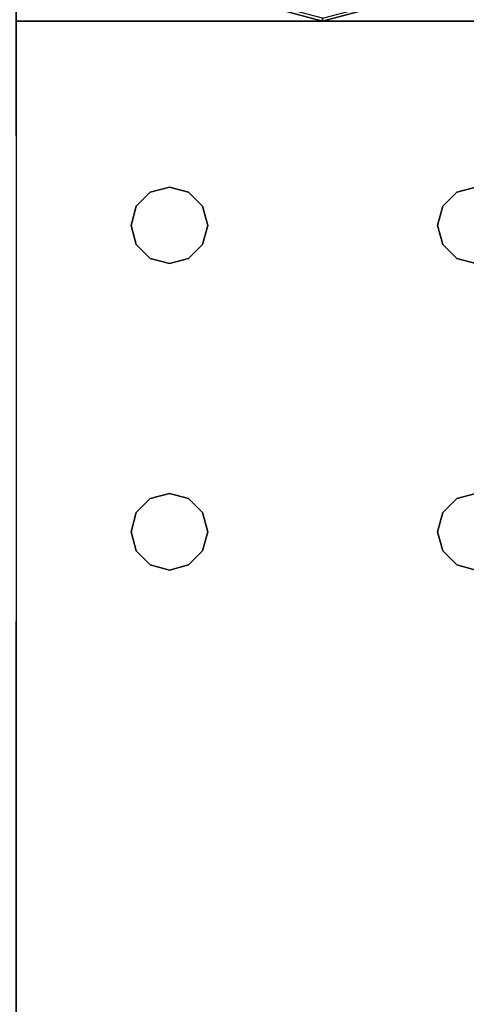
# Model space of a CAD drawing. Extents: x -247 to -31, y 469 to 601.
# Drawn here: x -106 to -104, y 538 to 543 of the extents above; entities that cross this region are included whole.
import ezdxf

# ---------------------------------------------------------------- set-up
doc = ezdxf.new("R2010")
doc.units = 0
doc.header["$LTSCALE"] = 96
doc.header["$MEASUREMENT"] = 0
for name, color, linetype in [('AFUWK-3-TPLM', 7, 'Continuous'), ('AFUWS-3-GDPL', 7, 'Continuous'), ('AFUWS-3-LGPT1', 7, 'Continuous'), ('MAIN_FURN', 7, 'Continuous')]:
    doc.layers.add(name, color=color, linetype=linetype)

# ---------------------------------------------------------------- blocks, each defined once
blk = doc.blocks.new('ZN3828PL3')
at = {"layer": 'AFUWS-3-GDPL', "color": 47, "linetype": 'Continuous'}
for points, invisible_edges in [([(5.6875, -33, 0.1), (5.4375, -33.067, 0.1), (5.6875, -33.0134, 0.05)], 2), ([(5.6875, -33, 0.1), (5.4442, -33.0786, 0.15), (5.4375, -33.067, 0.1)], 1), ([(5.6875, -33.0134, 0.15), (5.4442, -33.0786, 0.15), (5.6875, -33, 0.1)], 2), ([(5.9308, -33.0786, 0.05), (5.6875, -33, 0.1), (5.6875, -33.0134, 0.05)], 1), ([(5.9375, -33.067, 0.1), (5.6875, -33, 0.1), (5.9308, -33.0786, 0.05)], 2), ([(5.9375, -33.067, 0.1), (5.6875, -33.0134, 0.15), (5.6875, -33, 0.1)], 1)]:
    blk.add_3dface(points, dxfattribs=dict(at, invisible_edges=invisible_edges))
at = {"layer": 'AFUWS-3-LGPT1', "color": 30, "linetype": 'Continuous'}
for points, invisible_edges in [([(7.1875, -15, 27), (6.625, -17.5, 27), (7.1875, -33, 27)], 3), ([(5.0999, -17.5938, 27), (5.125, -30.5, 27), (5.125, -17.5, 27)], 3), ([(5.125, -17.5, 27), (6.25, -30.5, 27), (6.25, -17.5, 27)], 15), ([(5.125, -30.5, 27), (6.25, -30.5, 27), (5.125, -17.5, 27)], 15), ([(6.25, -17.5, 27), (6.2751, -30.4063, 27), (6.2751, -17.5938, 27)], 3), ([(6.25, -30.5, 27), (6.2751, -30.4063, 27), (6.25, -17.5, 27)], 14), ([(6.625, -17.5, 27), (6.5999, -17.5938, 27), (6.625, -30.5, 27)], 14), ([(7.1875, -33, 27), (6.625, -17.5, 27), (6.625, -30.5, 27)], 15), ([(5.0313, -17.6624, 27), (5.0999, -30.4063, 27), (5.0999, -17.5938, 27)], 3), ([(5.0313, -30.3376, 28), (5.0999, -17.5938, 28), (5.0999, -30.4063, 28)], 3), ([(5.0313, -17.6624, 28), (5.0999, -17.5938, 28), (5.0313, -30.3376, 28)], 14), ([(5.0999, -30.4063, 27), (5.125, -30.5, 27), (5.0999, -17.5938, 27)], 14), ([(5.0999, -30.4063, 28), (5.0999, -17.5938, 28), (6.2751, -17.5938, 28)], 15), ([(6.2751, -30.4063, 28), (5.0999, -30.4063, 28), (6.2751, -17.5938, 28)], 15), ([(6.2751, -17.5938, 27), (6.3437, -30.3376, 27), (6.3437, -17.6624, 27)], 3), ([(6.2751, -30.4063, 27), (6.3437, -30.3376, 27), (6.2751, -17.5938, 27)], 14), ([(6.2751, -17.5938, 28), (6.3437, -17.6624, 28), (6.2751, -30.4063, 28)], 14), ([(6.5312, -17.6624, 27), (6.5999, -30.4063, 27), (6.5999, -17.5938, 27)], 3), ([(6.625, -30.5, 27), (6.5999, -17.5938, 27), (6.5999, -30.4063, 27)], 3), ([(4.9375, -17.6875, 27), (5.0313, -30.3376, 27), (5.0313, -17.6624, 27)], 3), ([(4.9375, -30.3125, 28), (5.0313, -17.6624, 28), (5.0313, -30.3376, 28)], 3), ([(4.9375, -17.6875, 28), (5.0313, -17.6624, 28), (4.9375, -30.3125, 28)], 14), ([(4.9375, -30.3125, 27), (5.0313, -30.3376, 27), (4.9375, -17.6875, 27)], 14), ([(5.0313, -30.3376, 27), (5.0999, -30.4063, 27), (5.0313, -17.6624, 27)], 14), ([(6.2751, -30.4063, 28), (6.3437, -17.6624, 28), (6.3437, -30.3376, 28)], 3), ([(6.3437, -17.6624, 27), (6.4375, -30.3125, 27), (6.4375, -17.6875, 27)], 3), ([(6.3437, -30.3376, 27), (6.4375, -30.3125, 27), (6.3437, -17.6624, 27)], 14), ([(6.4375, -17.6875, 28), (6.3437, -30.3376, 28), (6.3437, -17.6624, 28)], 3), ([(6.4375, -30.3125, 28), (6.3437, -30.3376, 28), (6.4375, -17.6875, 28)], 14), ([(6.4375, -17.6875, 27), (6.5312, -30.3376, 27), (6.5312, -17.6624, 27)], 3), ([(6.4375, -30.3125, 27), (6.5312, -30.3376, 27), (6.4375, -17.6875, 27)], 14), ([(7.1875, -17.9375, 28), (6.4375, -30.3125, 28), (6.4375, -17.6875, 28)], 15), ([(6.5312, -30.3376, 27), (6.5999, -30.4063, 27), (6.5312, -17.6624, 27)], 14), ([(7.1875, -30.0625, 28), (6.4375, -30.3125, 28), (7.1875, -17.9375, 28)], 3), ([(6.5312, -30.3376, 28), (6.4375, -30.3125, 28), (7.1875, -30.0625, 28)], 14), ([(6.5999, -30.4063, 28), (6.5312, -30.3376, 28), (7.1875, -30.0625, 28)], 14), ([(7.1875, -30.0625, 28), (6.625, -30.5, 28), (6.5999, -30.4063, 28)], 13), ([(7.1875, -30.0625, 28), (6.625, -32, 28), (6.625, -30.5, 28)], 15), ([(7.1875, -32.4375, 28), (6.625, -32, 28), (7.1875, -30.0625, 28)], 15), ([(4.9375, -30.3125, 27), (5.0313, -30.3376, 28), (5.0313, -30.3376, 27)], 1), ([(4.9375, -30.3125, 28), (5.0313, -30.3376, 28), (4.9375, -30.3125, 27)], 2), ([(6.3437, -30.3376, 27), (6.4375, -30.3125, 28), (6.4375, -30.3125, 27)], 1), ([(6.3437, -30.3376, 28), (6.4375, -30.3125, 28), (6.3437, -30.3376, 27)], 2), ([(6.4375, -30.3125, 27), (6.5312, -30.3376, 28), (6.5312, -30.3376, 27)], 1), ([(6.4375, -30.3125, 28), (6.5312, -30.3376, 28), (6.4375, -30.3125, 27)], 2), ([(5.0313, -30.3376, 27), (5.0999, -30.4063, 28), (5.0999, -30.4063, 27)], 1), ([(5.0313, -30.3376, 28), (5.0999, -30.4063, 28), (5.0313, -30.3376, 27)], 2), ([(6.2751, -30.4063, 27), (6.3437, -30.3376, 28), (6.3437, -30.3376, 27)], 1), ([(6.2751, -30.4063, 28), (6.3437, -30.3376, 28), (6.2751, -30.4063, 27)], 2), ([(6.5312, -30.3376, 27), (6.5999, -30.4063, 28), (6.5999, -30.4063, 27)], 1), ([(6.5312, -30.3376, 28), (6.5999, -30.4063, 28), (6.5312, -30.3376, 27)], 2), ([(5.0999, -30.4063, 27), (5.125, -30.5, 28), (5.125, -30.5, 27)], 1), ([(5.0999, -30.4063, 28), (5.125, -30.5, 28), (5.0999, -30.4063, 27)], 2), ([(6.25, -30.5, 28), (5.0999, -30.4063, 28), (6.2751, -30.4063, 28)], 3), ([(5.125, -30.5, 28), (5.0999, -30.4063, 28), (6.25, -30.5, 28)], 14), ([(6.25, -30.5, 27), (6.2751, -30.4063, 28), (6.2751, -30.4063, 27)], 1), ([(6.25, -30.5, 28), (6.2751, -30.4063, 28), (6.25, -30.5, 27)], 2), ([(6.5999, -30.4063, 27), (6.625, -30.5, 28), (6.625, -30.5, 27)], 1), ([(6.5999, -30.4063, 28), (6.625, -30.5, 28), (6.5999, -30.4063, 27)], 2), ([(5.0999, -30.5938, 27), (5.125, -32, 27), (5.125, -30.5, 27)], 3), ([(5.125, -30.5, 27), (5.0999, -30.5938, 28), (5.0999, -30.5938, 27)], 1), ([(5.125, -30.5, 28), (5.0999, -30.5938, 28), (5.125, -30.5, 27)], 2), ([(5.0999, -31.9063, 28), (5.125, -30.5, 28), (5.125, -32, 28)], 3), ([(5.0999, -30.5938, 28), (5.125, -30.5, 28), (5.0999, -31.9063, 28)], 14), ([(5.125, -30.5, 27), (6.25, -32, 27), (6.25, -30.5, 27)], 15), ([(5.125, -32, 27), (6.25, -32, 27), (5.125, -30.5, 27)], 15), ([(5.125, -32, 28), (5.125, -30.5, 28), (6.25, -30.5, 28)], 15), ([(5.125, -32, 28), (6.25, -30.5, 28), (6.25, -32, 28)], 15), ([(6.25, -30.5, 27), (6.2751, -31.9063, 27), (6.2751, -30.5938, 27)], 3), ([(6.25, -32, 27), (6.2751, -31.9063, 27), (6.25, -30.5, 27)], 14), ([(6.2751, -30.5938, 27), (6.25, -30.5, 28), (6.25, -30.5, 27)], 1), ([(6.2751, -30.5938, 28), (6.25, -30.5, 28), (6.2751, -30.5938, 27)], 2), ([(6.25, -30.5, 28), (6.2751, -30.5938, 28), (6.25, -32, 28)], 14), ([(6.625, -30.5, 27), (6.5999, -30.5938, 27), (6.625, -32, 27)], 14), ([(6.625, -30.5, 27), (6.5999, -30.5938, 28), (6.5999, -30.5938, 27)], 1), ([(6.625, -30.5, 28), (6.5999, -30.5938, 28), (6.625, -30.5, 27)], 2), ([(6.625, -30.5, 28), (6.5999, -31.9063, 28), (6.5999, -30.5938, 28)], 3), ([(6.625, -32, 28), (6.5999, -31.9063, 28), (6.625, -30.5, 28)], 14), ([(7.1875, -33, 27), (6.625, -30.5, 27), (6.625, -32, 27)], 15), ([(5.0313, -30.6624, 27), (5.0999, -31.9063, 27), (5.0999, -30.5938, 27)], 3), ([(5.0999, -30.5938, 27), (5.0313, -30.6624, 28), (5.0313, -30.6624, 27)], 1), ([(5.0999, -30.5938, 28), (5.0313, -30.6624, 28), (5.0999, -30.5938, 27)], 2), ([(5.0313, -31.8376, 28), (5.0999, -30.5938, 28), (5.0999, -31.9063, 28)], 3), ([(5.0313, -30.6624, 28), (5.0999, -30.5938, 28), (5.0313, -31.8376, 28)], 14), ([(5.0999, -31.9063, 27), (5.125, -32, 27), (5.0999, -30.5938, 27)], 14), ([(6.25, -32, 28), (6.2751, -30.5938, 28), (6.2751, -31.9063, 28)], 3), ([(6.3437, -31.8376, 27), (6.2751, -30.5938, 27), (6.2751, -31.9063, 27)], 3), ([(6.3437, -30.6624, 27), (6.2751, -30.5938, 27), (6.3437, -31.8376, 27)], 14), ([(6.3437, -30.6624, 27), (6.2751, -30.5938, 28), (6.2751, -30.5938, 27)], 1), ([(6.3437, -30.6624, 28), (6.2751, -30.5938, 28), (6.3437, -30.6624, 27)], 2), ([(6.3437, -30.6624, 28), (6.2751, -31.9063, 28), (6.2751, -30.5938, 28)], 3), ([(6.5999, -30.5938, 27), (6.5312, -30.6624, 27), (6.5999, -31.9063, 27)], 14), ([(6.5999, -30.5938, 27), (6.5312, -30.6624, 28), (6.5312, -30.6624, 27)], 1), ([(6.5999, -30.5938, 28), (6.5312, -30.6624, 28), (6.5999, -30.5938, 27)], 2), ([(6.5999, -30.5938, 28), (6.5312, -31.8376, 28), (6.5312, -30.6624, 28)], 3), ([(6.5999, -31.9063, 28), (6.5312, -31.8376, 28), (6.5999, -30.5938, 28)], 14), ([(6.625, -32, 27), (6.5999, -30.5938, 27), (6.5999, -31.9063, 27)], 3), ([(4.9375, -30.6875, 27), (5.0313, -31.8376, 27), (5.0313, -30.6624, 27)], 3), ([(5.0313, -30.6624, 27), (4.9375, -30.6875, 28), (4.9375, -30.6875, 27)], 1), ([(5.0313, -30.6624, 28), (4.9375, -30.6875, 28), (5.0313, -30.6624, 27)], 2), ([(4.9375, -31.8125, 28), (5.0313, -30.6624, 28), (5.0313, -31.8376, 28)], 3), ([(4.9375, -30.6875, 28), (5.0313, -30.6624, 28), (4.9375, -31.8125, 28)], 14), ([(4.9375, -31.8125, 27), (5.0313, -31.8376, 27), (4.9375, -30.6875, 27)], 14), ([(5.0313, -31.8376, 27), (5.0999, -31.9063, 27), (5.0313, -30.6624, 27)], 14), ([(6.3437, -31.8376, 28), (6.2751, -31.9063, 28), (6.3437, -30.6624, 28)], 14), ([(6.4375, -31.8125, 27), (6.3437, -30.6624, 27), (6.3437, -31.8376, 27)], 3), ([(6.4375, -30.6875, 27), (6.3437, -30.6624, 27), (6.4375, -31.8125, 27)], 14), ([(6.4375, -30.6875, 27), (6.3437, -30.6624, 28), (6.3437, -30.6624, 27)], 1), ([(6.4375, -30.6875, 28), (6.3437, -30.6624, 28), (6.4375, -30.6875, 27)], 2), ([(6.4375, -30.6875, 28), (6.3437, -31.8376, 28), (6.3437, -30.6624, 28)], 3), ([(6.4375, -31.8125, 28), (6.3437, -31.8376, 28), (6.4375, -30.6875, 28)], 14), ([(6.5312, -30.6624, 27), (6.4375, -30.6875, 27), (6.5312, -31.8376, 27)], 14), ([(6.5312, -30.6624, 27), (6.4375, -30.6875, 28), (6.4375, -30.6875, 27)], 1), ([(6.5312, -30.6624, 28), (6.4375, -30.6875, 28), (6.5312, -30.6624, 27)], 2), ([(6.5312, -30.6624, 28), (6.4375, -31.8125, 28), (6.4375, -30.6875, 28)], 3), ([(6.5312, -31.8376, 28), (6.4375, -31.8125, 28), (6.5312, -30.6624, 28)], 14), ([(6.5312, -31.8376, 27), (6.4375, -30.6875, 27), (6.4375, -31.8125, 27)], 3), ([(6.5999, -31.9063, 27), (6.5312, -30.6624, 27), (6.5312, -31.8376, 27)], 3), ([(4.9375, -31.8125, 27), (5.0313, -31.8376, 28), (5.0313, -31.8376, 27)], 1), ([(4.9375, -31.8125, 28), (5.0313, -31.8376, 28), (4.9375, -31.8125, 27)], 2), ([(5.0313, -31.8376, 27), (5.0999, -31.9063, 28), (5.0999, -31.9063, 27)], 1), ([(5.0313, -31.8376, 28), (5.0999, -31.9063, 28), (5.0313, -31.8376, 27)], 2), ([(6.2751, -31.9063, 27), (6.3437, -31.8376, 28), (6.3437, -31.8376, 27)], 1), ([(6.2751, -31.9063, 28), (6.3437, -31.8376, 28), (6.2751, -31.9063, 27)], 2), ([(6.3437, -31.8376, 27), (6.4375, -31.8125, 28), (6.4375, -31.8125, 27)], 1), ([(6.3437, -31.8376, 28), (6.4375, -31.8125, 28), (6.3437, -31.8376, 27)], 2), ([(6.4375, -31.8125, 27), (6.5312, -31.8376, 28), (6.5312, -31.8376, 27)], 1), ([(6.4375, -31.8125, 28), (6.5312, -31.8376, 28), (6.4375, -31.8125, 27)], 2), ([(6.5312, -31.8376, 27), (6.5999, -31.9063, 28), (6.5999, -31.9063, 27)], 1), ([(6.5312, -31.8376, 28), (6.5999, -31.9063, 28), (6.5312, -31.8376, 27)], 2), ([(5.0999, -31.9063, 27), (5.125, -32, 28), (5.125, -32, 27)], 1), ([(5.0999, -31.9063, 28), (5.125, -32, 28), (5.0999, -31.9063, 27)], 2), ([(6.25, -32, 27), (6.2751, -31.9063, 28), (6.2751, -31.9063, 27)], 1), ([(6.25, -32, 28), (6.2751, -31.9063, 28), (6.25, -32, 27)], 2), ([(6.5999, -31.9063, 27), (6.625, -32, 28), (6.625, -32, 27)], 1), ([(6.5999, -31.9063, 28), (6.625, -32, 28), (6.5999, -31.9063, 27)], 2), ([(5.125, -32, 27), (5.0999, -32.0938, 27), (6.2751, -32.0938, 27)], 14), ([(5.125, -32, 27), (5.0999, -32.0938, 28), (5.0999, -32.0938, 27)], 1), ([(5.125, -32, 28), (5.0999, -32.0938, 28), (5.125, -32, 27)], 2), ([(5.0999, -32.0938, 28), (6.25, -32, 28), (6.2751, -32.0938, 28)], 13), ([(5.125, -32, 28), (6.25, -32, 28), (5.0999, -32.0938, 28)], 3), ([(6.25, -32, 27), (5.125, -32, 27), (6.2751, -32.0938, 27)], 3), ([(6.2751, -32.0938, 27), (6.25, -32, 28), (6.25, -32, 27)], 1), ([(6.2751, -32.0938, 28), (6.25, -32, 28), (6.2751, -32.0938, 27)], 2), ([(6.625, -32, 27), (6.5999, -32.0938, 27), (7.1875, -33, 27)], 14), ([(6.625, -32, 27), (6.5999, -32.0938, 28), (6.5999, -32.0938, 27)], 1), ([(6.625, -32, 28), (6.5999, -32.0938, 28), (6.625, -32, 27)], 2), ([(7.1875, -32.4375, 28), (6.5999, -32.0938, 28), (6.625, -32, 28)], 13), ([(6.3437, -32.1624, 27), (5.0999, -32.0938, 27), (5.0313, -32.1624, 27)], 13), ([(5.0999, -32.0938, 27), (5.0313, -32.1624, 28), (5.0313, -32.1624, 27)], 1), ([(5.0999, -32.0938, 28), (5.0313, -32.1624, 28), (5.0999, -32.0938, 27)], 2), ([(5.0313, -39.8376, 28), (5.0999, -32.0938, 28), (5.0999, -39.9062, 28)], 3), ([(5.0313, -32.1624, 28), (5.0999, -32.0938, 28), (5.0313, -39.8376, 28)], 14), ([(6.2751, -32.0938, 27), (5.0999, -32.0938, 27), (6.3437, -32.1624, 27)], 3), ([(5.0999, -39.9062, 28), (6.2751, -32.0938, 28), (6.2751, -39.9062, 28)], 15), ([(5.0999, -32.0938, 28), (6.2751, -32.0938, 28), (5.0999, -39.9062, 28)], 15), ([(6.3437, -32.1624, 27), (6.2751, -32.0938, 28), (6.2751, -32.0938, 27)], 1), ([(6.3437, -32.1624, 28), (6.2751, -32.0938, 28), (6.3437, -32.1624, 27)], 2), ([(6.2751, -32.0938, 28), (6.3437, -32.1624, 28), (6.2751, -39.9062, 28)], 14), ([(6.5999, -32.0938, 27), (6.5312, -32.1624, 27), (7.1875, -33, 27)], 14), ([(6.5999, -32.0938, 27), (6.5312, -32.1624, 28), (6.5312, -32.1624, 27)], 1), ([(6.5999, -32.0938, 28), (6.5312, -32.1624, 28), (6.5999, -32.0938, 27)], 2), ([(6.5312, -32.1624, 28), (6.5999, -32.0938, 28), (7.1875, -32.4375, 28)], 14), ([(7.1875, -33, 27), (5.0313, -32.1624, 27), (4.1875, -33, 27)], 3), ([(5.0313, -32.1624, 27), (4.9375, -32.1875, 27), (4.1875, -33, 27)], 14), ([(5.0313, -32.1624, 27), (4.9375, -32.1875, 28), (4.9375, -32.1875, 27)], 1), ([(5.0313, -32.1624, 28), (4.9375, -32.1875, 28), (5.0313, -32.1624, 27)], 2), ([(4.9375, -39.8125, 28), (5.0313, -32.1624, 28), (5.0313, -39.8376, 28)], 3), ([(4.9375, -32.1875, 28), (5.0313, -32.1624, 28), (4.9375, -39.8125, 28)], 14), ([(6.3437, -32.1624, 27), (5.0313, -32.1624, 27), (7.1875, -33, 27)], 15), ([(6.2751, -39.9062, 28), (6.3437, -32.1624, 28), (6.3437, -39.8376, 28)], 3), ([(6.4375, -32.1875, 27), (6.3437, -32.1624, 27), (7.1875, -33, 27)], 14), ([(6.4375, -32.1875, 27), (6.3437, -32.1624, 28), (6.3437, -32.1624, 27)], 1), ([(6.4375, -32.1875, 28), (6.3437, -32.1624, 28), (6.4375, -32.1875, 27)], 2), ([(6.3437, -32.1624, 28), (6.4375, -32.1875, 28), (6.3437, -39.8376, 28)], 14), ([(6.3437, -39.8376, 28), (6.4375, -32.1875, 28), (6.4375, -39.8125, 28)], 3), ([(7.1875, -33, 27), (6.5312, -32.1624, 27), (6.4375, -32.1875, 27)], 13), ([(6.5312, -32.1624, 27), (6.4375, -32.1875, 28), (6.4375, -32.1875, 27)], 1), ([(6.5312, -32.1624, 28), (6.4375, -32.1875, 28), (6.5312, -32.1624, 27)], 2), ([(6.4375, -39.8125, 28), (6.5312, -32.1624, 28), (6.5312, -39.8376, 28)], 3), ([(6.4375, -32.1875, 28), (6.5312, -32.1624, 28), (6.4375, -39.8125, 28)], 14), ([(6.5312, -39.8376, 28), (6.5312, -32.1624, 28), (7.1875, -32.4375, 28)], 15), ([(7.1875, -39.5625, 28), (6.5312, -39.8376, 28), (7.1875, -32.4375, 28)], 3), ([(4.1875, -33, 0.25), (7.1875, -34, 0.25), (7.1875, -33, 0.25)], 1), ([(4.1875, -34, 0.25), (7.1875, -34, 0.25), (4.1875, -33, 0.25)], 2), ([(4.1875, -33, 27), (7.1875, -33, 0.25), (7.1875, -33, 27)], 1), ([(4.1875, -33, 0.25), (7.1875, -33, 0.25), (4.1875, -33, 27)], 2)]:
    blk.add_3dface(points, dxfattribs=dict(at, invisible_edges=invisible_edges))
blk = doc.blocks.new('ZN7222TPBE')
at = {"layer": 'AFUWK-3-TPLM', "color": 42, "linetype": 'Continuous'}
for points, invisible_edges in [([(72, -24), (0, -1.5), (0, -24)], 1), ([(72, -1.5), (0, -1.5), (72, -24)], 2), ([(0, -24, 1), (72, -1.5, 1), (72, -24, 1)], 1), ([(0, -1.5, 1), (72, -1.5, 1), (0, -24, 1)], 2)]:
    blk.add_3dface(points, dxfattribs=dict(at, invisible_edges=invisible_edges))

msp = doc.modelspace()

# ---------------------------------------------------------------- block references
at = {"layer": 'MAIN_FURN', "color": 65, "linetype": 'Continuous', "rotation": 180}
for name, p in [('ZN7222TPBE', (-102.92, 535.4909, 28)), ('ZN3828PL3', (-98.788, 510.3029))]:
    msp.add_blockref(name, p, dxfattribs=at)

doc.saveas('drawing.dxf')
